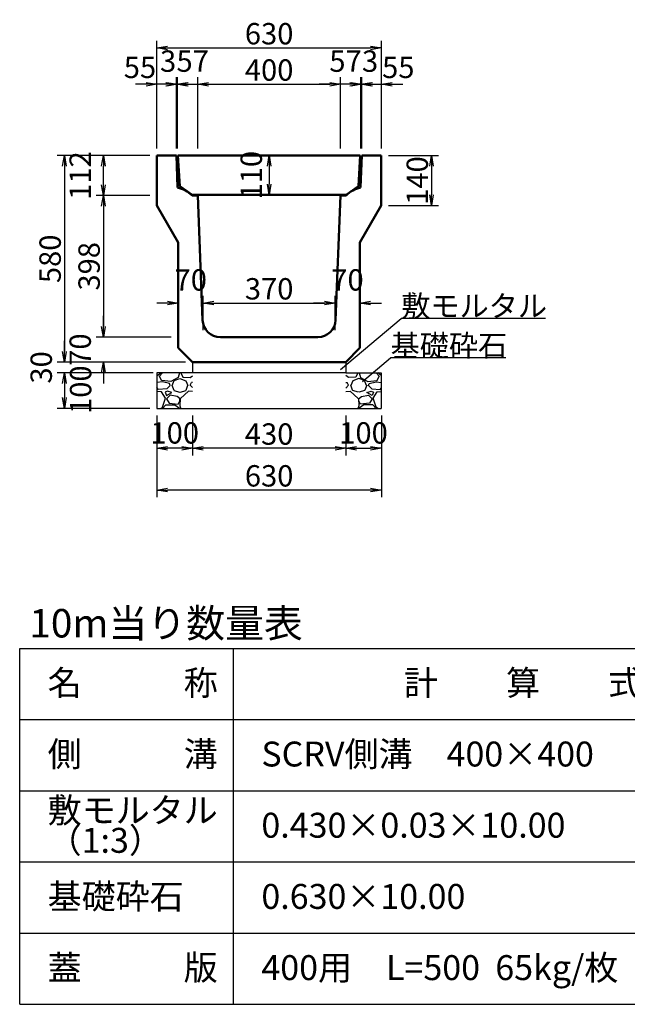
# Model space of a CAD drawing. Extents: x 131708 to 215808, y 14376 to 73776.
# Drawn here: x 165508 to 174036, y 30510 to 44340 of the extents above; entities that cross this region are included whole.
import ezdxf

# ---------------------------------------------------------------- set-up
doc = ezdxf.new("R2010")
doc.units = 0
doc.header["$LTSCALE"] = 100
doc.header["$MEASUREMENT"] = 0
doc.header["$PDMODE"] = 34
doc.header["$PDSIZE"] = 250
doc.layers.get('0').update_dxf_attribs({"linetype": 'CONTINUOUS'})
doc.layers.get('DEFPOINTS').update_dxf_attribs({"color": 8, "linetype": 'CONTINUOUS'})
for name, color, linetype in [('D-MTR-FRAM（材料表図枠）', 7, 'CONTINUOUS'), ('D-MTR-TXT(文字列）', 7, 'CONTINUOUS'), ('D-MTR（材料表タイトル）', 7, 'CONTINUOUS')]:
    doc.layers.add(name, color=color, linetype=linetype)
for name, color, linetype, lineweight in [('D-STR-DIM（寸法）', 7, 'CONTINUOUS', 25), ('D-STR-HTXT（旗揚げ）', 7, 'CONTINUOUS', 25), ('D-STR-STRn（構造物）', 7, 'CONTINUOUS', 25), ('D-STR-TXT（文字）', 7, 'CONTINUOUS', 25), ('D-STR（構造物外形線）', 1, 'CONTINUOUS', 50)]:
    doc.layers.add(name, color=color, linetype=linetype, lineweight=lineweight)
doc.styles.add('ＭＳ ゴシック', font='MS Gothic.ttf')
doc.styles.add('ＭＳゴシック', font='MS Gothic.ttf')
doc.dimstyles.new('1-20', dxfattribs={"dimscale": 100, "dimtxt": 3, "dimasz": 1.5, "dimexe": 1, "dimexo": 1, "dimgap": 0.5, "dimtad": 1, "dimdec": 0, "dimlfac": 0.2, "dimdsep": 46, "dimtxsty": 'ＭＳゴシック', "dimblk": 'OPEN', "dimcen": 0, "dimclrd": 256, "dimclre": 256, "dimclrt": 256, "dimadec": 0, "dimazin": 0, "dimtfac": 1, "dimtdec": 0, "dimtofl": 0, "dimtmove": 2, "dimatfit": 3, "dimldrblk": 'OPEN', "dimfxl": 0, "dimtolj": 1, "dimtzin": 0, "dimarcsym": 0})

# ---------------------------------------------------------------- blocks, each defined once
blk = doc.blocks.new('_OPEN')
at = {"color": 0, "linetype": 'ByBlock', "ltscale": 10}
for p, q in [((-1, 0.167), (0, 0)), ((0, 0), (-1, -0.167)), ((0, 0), (-1, 0))]:
    blk.add_line(p, q, dxfattribs=at)
blk = doc.blocks.new('*D121')
at = {"layer": 'D-STR-DIM（寸法）', "linetype": 'Continuous', "lineweight": -2, "ltscale": 100}
for p, q in [((167434, 38781), (167434, 38220)), ((167934, 38781), (167934, 38220)), ((167784, 38320), (167584, 38320))]:
    blk.add_line(p, q, dxfattribs=at)
at = {"layer": 'DEFPOINTS', "color": 0, "linetype": 'Continuous', "ltscale": 100}
for p in [(167434, 38881), (167934, 38881), (167434, 38320)]:
    blk.add_point(p, dxfattribs=at)
at = {"layer": 'D-STR-DIM（寸法）', "linetype": 'Continuous', "lineweight": -2, "ltscale": 100, "xscale": 150, "yscale": 150, "zscale": 150, "rotation": 180}
blk.add_blockref('_OPEN', (167434, 38320), dxfattribs=at)
at = {"layer": 'D-STR-DIM（寸法）', "linetype": 'Continuous', "lineweight": -2, "ltscale": 100, "xscale": 150, "yscale": 150, "zscale": 150}
blk.add_blockref('_OPEN', (167934, 38320), dxfattribs=at)
at = {"layer": 'D-STR-DIM（寸法）', "linetype": 'Continuous', "ltscale": 100, "insert": (167684, 38536), "char_height": 300, "attachment_point": 5, "style": 'ＭＳゴシック'}
blk.add_mtext('\\A1;100', dxfattribs=at)
blk = doc.blocks.new('*D122')
at = {"layer": 'D-STR-DIM（寸法）', "linetype": 'Continuous', "lineweight": -2, "ltscale": 100}
for p, q in [((167379, 39381), (166035, 39381)), ((166135, 39231), (166135, 39031)), ((167334, 38881), (166035, 38881))]:
    blk.add_line(p, q, dxfattribs=at)
at = {"layer": 'DEFPOINTS', "color": 0, "linetype": 'Continuous', "ltscale": 100}
for p in [(167479, 39381), (166135, 38881), (167434, 38881)]:
    blk.add_point(p, dxfattribs=at)
at = {"layer": 'D-STR-DIM（寸法）', "linetype": 'Continuous', "lineweight": -2, "ltscale": 100, "xscale": 150, "yscale": 150, "zscale": 150}
for p, rotation in [((166135, 39381), 90), ((166135, 38881), 270)]:
    blk.add_blockref('_OPEN', p, dxfattribs=dict(at, rotation=rotation))
at = {"layer": 'D-STR-DIM（寸法）', "linetype": 'Continuous', "ltscale": 100, "insert": (166363, 39143), "char_height": 300, "attachment_point": 5, "rotation": 90, "style": 'ＭＳゴシック'}
blk.add_mtext('\\A1;100', dxfattribs=at)
blk = doc.blocks.new('*D123')
at = {"layer": 'D-STR-DIM（寸法）', "linetype": 'Continuous', "lineweight": -2, "ltscale": 100}
for p, q in [((170084, 38781), (170084, 38220)), ((170584, 38781), (170584, 38220)), ((170234, 38320), (170434, 38320))]:
    blk.add_line(p, q, dxfattribs=at)
at = {"layer": 'DEFPOINTS', "color": 0, "linetype": 'Continuous', "ltscale": 100}
for p in [(170084, 38881), (170584, 38881), (170584, 38320)]:
    blk.add_point(p, dxfattribs=at)
at = {"layer": 'D-STR-DIM（寸法）', "linetype": 'Continuous', "lineweight": -2, "ltscale": 100, "xscale": 150, "yscale": 150, "zscale": 150, "rotation": 180}
blk.add_blockref('_OPEN', (170084, 38320), dxfattribs=at)
at = {"layer": 'D-STR-DIM（寸法）', "linetype": 'Continuous', "lineweight": -2, "ltscale": 100, "xscale": 150, "yscale": 150, "zscale": 150}
blk.add_blockref('_OPEN', (170584, 38320), dxfattribs=at)
at = {"layer": 'D-STR-DIM（寸法）', "linetype": 'Continuous', "ltscale": 100, "insert": (170334, 38536), "char_height": 300, "attachment_point": 5, "style": 'ＭＳゴシック'}
blk.add_mtext('\\A1;100', dxfattribs=at)
blk = doc.blocks.new('*D124')
at = {"layer": 'D-STR-DIM（寸法）', "linetype": 'Continuous', "lineweight": -2, "ltscale": 100}
for p, q in [((167434, 38781), (167434, 37633)), ((170584, 38781), (170584, 37633)), ((170434, 37733), (167584, 37733))]:
    blk.add_line(p, q, dxfattribs=at)
at = {"layer": 'DEFPOINTS', "color": 0, "linetype": 'Continuous', "ltscale": 100}
for p in [(167434, 38881), (170584, 38881), (167434, 37733)]:
    blk.add_point(p, dxfattribs=at)
at = {"layer": 'D-STR-DIM（寸法）', "linetype": 'Continuous', "lineweight": -2, "ltscale": 100, "xscale": 150, "yscale": 150, "zscale": 150, "rotation": 180}
blk.add_blockref('_OPEN', (167434, 37733), dxfattribs=at)
at = {"layer": 'D-STR-DIM（寸法）', "linetype": 'Continuous', "lineweight": -2, "ltscale": 100, "xscale": 150, "yscale": 150, "zscale": 150}
blk.add_blockref('_OPEN', (170584, 37733), dxfattribs=at)
at = {"layer": 'D-STR-DIM（寸法）', "linetype": 'Continuous', "ltscale": 100, "insert": (169009, 37933), "char_height": 300, "attachment_point": 5, "style": 'ＭＳゴシック'}
blk.add_mtext('\\A1;630', dxfattribs=at)
blk = doc.blocks.new('*D125')
at = {"layer": 'D-STR-DIM（寸法）', "linetype": 'Continuous', "lineweight": -2, "ltscale": 100}
for p, q in [((167934, 38781), (167934, 38220)), ((170084, 38781), (170084, 38220)), ((169934, 38320), (168084, 38320))]:
    blk.add_line(p, q, dxfattribs=at)
at = {"layer": 'DEFPOINTS', "color": 0, "linetype": 'Continuous', "ltscale": 100}
for p in [(167934, 38881), (170084, 38881), (167934, 38320)]:
    blk.add_point(p, dxfattribs=at)
at = {"layer": 'D-STR-DIM（寸法）', "linetype": 'Continuous', "lineweight": -2, "ltscale": 100, "xscale": 150, "yscale": 150, "zscale": 150, "rotation": 180}
blk.add_blockref('_OPEN', (167934, 38320), dxfattribs=at)
at = {"layer": 'D-STR-DIM（寸法）', "linetype": 'Continuous', "lineweight": -2, "ltscale": 100, "xscale": 150, "yscale": 150, "zscale": 150}
blk.add_blockref('_OPEN', (170084, 38320), dxfattribs=at)
at = {"layer": 'D-STR-DIM（寸法）', "linetype": 'Continuous', "ltscale": 100, "insert": (169009, 38520), "char_height": 300, "attachment_point": 5, "style": 'ＭＳゴシック'}
blk.add_mtext('\\A1;430', dxfattribs=at)
blk = doc.blocks.new('*D126')
at = {"layer": 'D-STR-DIM（寸法）', "linetype": 'Continuous', "lineweight": -2, "ltscale": 100}
for p, q in [((166135, 39681), (166135, 39831)), ((167834, 39531), (166035, 39531)), ((167334, 39381), (166035, 39381)), ((166135, 39231), (166135, 39081))]:
    blk.add_line(p, q, dxfattribs=at)
at = {"layer": 'DEFPOINTS', "color": 0, "linetype": 'Continuous', "ltscale": 100}
for p in [(167934, 39531), (166135, 39381), (167434, 39381)]:
    blk.add_point(p, dxfattribs=at)
at = {"layer": 'D-STR-DIM（寸法）', "linetype": 'Continuous', "lineweight": -2, "ltscale": 100, "xscale": 150, "yscale": 150, "zscale": 150}
for p, rotation in [((166135, 39531), 270), ((166135, 39381), 90)]:
    blk.add_blockref('_OPEN', p, dxfattribs=dict(at, rotation=rotation))
at = {"layer": 'D-STR-DIM（寸法）', "linetype": 'Continuous', "ltscale": 100, "insert": (165810, 39456), "char_height": 300, "attachment_point": 5, "rotation": 90, "style": 'ＭＳゴシック'}
blk.add_mtext('\\A1;30', dxfattribs=at)
blk = doc.blocks.new('*D127')
at = {"layer": 'D-STR-DIM（寸法）', "linetype": 'Continuous', "lineweight": -2, "ltscale": 100}
for p, q in [((166135, 39681), (166135, 39831)), ((167834, 39531), (166035, 39531)), ((167334, 39381), (166035, 39381)), ((166135, 39231), (166135, 39081))]:
    blk.add_line(p, q, dxfattribs=at)
at = {"layer": 'DEFPOINTS', "color": 0, "linetype": 'Continuous', "ltscale": 100}
for p in [(167934, 39531), (166135, 39381), (167434, 39381)]:
    blk.add_point(p, dxfattribs=at)
at = {"layer": 'D-STR-DIM（寸法）', "linetype": 'Continuous', "lineweight": -2, "ltscale": 100, "xscale": 150, "yscale": 150, "zscale": 150}
for p, rotation in [((166135, 39531), 270), ((166135, 39381), 90)]:
    blk.add_blockref('_OPEN', p, dxfattribs=dict(at, rotation=rotation))
at = {"layer": 'D-STR-DIM（寸法）', "linetype": 'Continuous', "ltscale": 100, "insert": (165810, 39456), "char_height": 300, "attachment_point": 5, "rotation": 90, "style": 'ＭＳゴシック'}
blk.add_mtext('\\A1;30', dxfattribs=at)
blk = doc.blocks.new('*D128')
at = {"layer": 'D-STR-DIM（寸法）', "linetype": 'Continuous', "lineweight": -2, "ltscale": 100}
for p, q in [((166135, 39681), (166135, 39831)), ((167834, 39531), (166035, 39531)), ((167334, 39381), (166035, 39381)), ((166135, 39231), (166135, 39081))]:
    blk.add_line(p, q, dxfattribs=at)
at = {"layer": 'DEFPOINTS', "color": 0, "linetype": 'Continuous', "ltscale": 100}
for p in [(167934, 39531), (166135, 39381), (167434, 39381)]:
    blk.add_point(p, dxfattribs=at)
at = {"layer": 'D-STR-DIM（寸法）', "linetype": 'Continuous', "lineweight": -2, "ltscale": 100, "xscale": 150, "yscale": 150, "zscale": 150}
for p, rotation in [((166135, 39531), 270), ((166135, 39381), 90)]:
    blk.add_blockref('_OPEN', p, dxfattribs=dict(at, rotation=rotation))
at = {"layer": 'D-STR-DIM（寸法）', "linetype": 'Continuous', "ltscale": 100, "insert": (165810, 39456), "char_height": 300, "attachment_point": 5, "rotation": 90, "style": 'ＭＳゴシック'}
blk.add_mtext('\\A1;30', dxfattribs=at)
blk = doc.blocks.new('*D129')
at = {"layer": 'D-STR-DIM（寸法）', "linetype": 'Continuous', "lineweight": -2, "ltscale": 100}
for p, q in [((166135, 39681), (166135, 39831)), ((167834, 39531), (166035, 39531)), ((167334, 39381), (166035, 39381)), ((166135, 39231), (166135, 39081))]:
    blk.add_line(p, q, dxfattribs=at)
at = {"layer": 'DEFPOINTS', "color": 0, "linetype": 'Continuous', "ltscale": 100}
for p in [(167934, 39531), (166135, 39381), (167434, 39381)]:
    blk.add_point(p, dxfattribs=at)
at = {"layer": 'D-STR-DIM（寸法）', "linetype": 'Continuous', "lineweight": -2, "ltscale": 100, "xscale": 150, "yscale": 150, "zscale": 150}
for p, rotation in [((166135, 39531), 270), ((166135, 39381), 90)]:
    blk.add_blockref('_OPEN', p, dxfattribs=dict(at, rotation=rotation))
at = {"layer": 'D-STR-DIM（寸法）', "linetype": 'Continuous', "ltscale": 100, "insert": (165810, 39456), "char_height": 300, "attachment_point": 5, "rotation": 90, "style": 'ＭＳゴシック'}
blk.add_mtext('\\A1;30', dxfattribs=at)
blk = doc.blocks.new('*D130')
at = {"layer": 'D-STR-DIM（寸法）', "linetype": 'Continuous', "lineweight": -2, "ltscale": 100}
for p, q in [((167334, 42431), (166035, 42431)), ((166135, 42281), (166135, 39681)), ((167834, 39531), (166035, 39531))]:
    blk.add_line(p, q, dxfattribs=at)
at = {"layer": 'DEFPOINTS', "color": 0, "linetype": 'Continuous', "ltscale": 100}
for p in [(167434, 42431), (166135, 39531), (167934, 39531)]:
    blk.add_point(p, dxfattribs=at)
at = {"layer": 'D-STR-DIM（寸法）', "linetype": 'Continuous', "lineweight": -2, "ltscale": 100, "xscale": 150, "yscale": 150, "zscale": 150}
for p, rotation in [((166135, 42431), 90), ((166135, 39531), 270)]:
    blk.add_blockref('_OPEN', p, dxfattribs=dict(at, rotation=rotation))
at = {"layer": 'D-STR-DIM（寸法）', "linetype": 'Continuous', "ltscale": 100, "insert": (165935, 40981), "char_height": 300, "attachment_point": 5, "rotation": 90, "style": 'ＭＳゴシック'}
blk.add_mtext('\\A1;580', dxfattribs=at)
blk = doc.blocks.new('*D131')
at = {"layer": 'D-STR-DIM（寸法）', "linetype": 'Continuous', "lineweight": -2, "ltscale": 100}
for p, q in [((166682, 40031), (166682, 40181)), ((167634, 39881), (166582, 39881)), ((167834, 39531), (166582, 39531)), ((166682, 39381), (166682, 39231))]:
    blk.add_line(p, q, dxfattribs=at)
at = {"layer": 'DEFPOINTS', "color": 0, "linetype": 'Continuous', "ltscale": 100}
for p in [(167734, 39881), (166682, 39531), (167934, 39531)]:
    blk.add_point(p, dxfattribs=at)
at = {"layer": 'D-STR-DIM（寸法）', "linetype": 'Continuous', "lineweight": -2, "ltscale": 100, "xscale": 150, "yscale": 150, "zscale": 150}
for p, rotation in [((166682, 39881), 270), ((166682, 39531), 90)]:
    blk.add_blockref('_OPEN', p, dxfattribs=dict(at, rotation=rotation))
at = {"layer": 'D-STR-DIM（寸法）', "linetype": 'Continuous', "ltscale": 100, "insert": (166357, 39706), "char_height": 300, "attachment_point": 5, "rotation": 90, "style": 'ＭＳゴシック'}
blk.add_mtext('\\A1;70', dxfattribs=at)
blk = doc.blocks.new('*D132')
at = {"layer": 'D-STR-DIM（寸法）', "linetype": 'Continuous', "lineweight": -2, "ltscale": 100}
for p, q in [((167334, 41871), (166582, 41871)), ((166682, 41721), (166682, 40031)), ((167634, 39881), (166582, 39881))]:
    blk.add_line(p, q, dxfattribs=at)
at = {"layer": 'DEFPOINTS', "color": 0, "linetype": 'Continuous', "ltscale": 100}
for p in [(167434, 41871), (166682, 39881), (167734, 39881)]:
    blk.add_point(p, dxfattribs=at)
at = {"layer": 'D-STR-DIM（寸法）', "linetype": 'Continuous', "lineweight": -2, "ltscale": 100, "xscale": 150, "yscale": 150, "zscale": 150}
for p, rotation in [((166682, 41871), 90), ((166682, 39881), 270)]:
    blk.add_blockref('_OPEN', p, dxfattribs=dict(at, rotation=rotation))
at = {"layer": 'D-STR-DIM（寸法）', "linetype": 'Continuous', "ltscale": 100, "insert": (166482, 40876), "char_height": 300, "attachment_point": 5, "rotation": 90, "style": 'ＭＳゴシック'}
blk.add_mtext('\\A1;398', dxfattribs=at)
blk = doc.blocks.new('*D133')
at = {"layer": 'D-STR-DIM（寸法）', "linetype": 'Continuous', "lineweight": -2, "ltscale": 100}
for p, q in [((167334, 42431), (166582, 42431)), ((166682, 42021), (166682, 42281)), ((167334, 41871), (166582, 41871))]:
    blk.add_line(p, q, dxfattribs=at)
at = {"layer": 'DEFPOINTS', "color": 0, "linetype": 'Continuous', "ltscale": 100}
for p in [(166682, 42431), (167434, 42431), (167434, 41871)]:
    blk.add_point(p, dxfattribs=at)
at = {"layer": 'D-STR-DIM（寸法）', "linetype": 'Continuous', "lineweight": -2, "ltscale": 100, "xscale": 150, "yscale": 150, "zscale": 150}
for p, rotation in [((166682, 42431), 90), ((166682, 41871), 270)]:
    blk.add_blockref('_OPEN', p, dxfattribs=dict(at, rotation=rotation))
at = {"layer": 'D-STR-DIM（寸法）', "linetype": 'Continuous', "ltscale": 100, "insert": (166357, 42151), "char_height": 300, "attachment_point": 5, "rotation": 90, "style": 'ＭＳゴシック'}
blk.add_mtext('\\A1;112', dxfattribs=at)
blk = doc.blocks.new('*D134')
at = {"layer": 'D-STR-DIM（寸法）', "linetype": 'Continuous', "lineweight": -2, "ltscale": 100}
blk.add_line((169009, 42281), (169009, 42031), dxfattribs=at)
at = {"layer": 'DEFPOINTS', "color": 0, "linetype": 'Continuous', "ltscale": 100}
for p in [(169009, 42431), (169009, 41881), (169009, 41881)]:
    blk.add_point(p, dxfattribs=at)
at = {"layer": 'D-STR-DIM（寸法）', "linetype": 'Continuous', "lineweight": -2, "ltscale": 100, "xscale": 150, "yscale": 150, "zscale": 150}
for p, rotation in [((169009, 42431), 90), ((169009, 41881), 270)]:
    blk.add_blockref('_OPEN', p, dxfattribs=dict(at, rotation=rotation))
at = {"layer": 'D-STR-DIM（寸法）', "linetype": 'Continuous', "ltscale": 100, "insert": (168758, 42156), "char_height": 300, "attachment_point": 5, "rotation": 90, "style": 'ＭＳゴシック'}
blk.add_mtext('\\A1;110', dxfattribs=at)
blk = doc.blocks.new('*D135')
at = {"layer": 'D-STR-DIM（寸法）', "linetype": 'Continuous', "lineweight": -2, "ltscale": 100}
for p, q in [((170684, 42431), (171388, 42431)), ((171288, 42281), (171288, 41881)), ((170684, 41731), (171388, 41731))]:
    blk.add_line(p, q, dxfattribs=at)
at = {"layer": 'DEFPOINTS', "color": 0, "linetype": 'Continuous', "ltscale": 100}
for p in [(170584, 42431), (170584, 41731), (171288, 41731)]:
    blk.add_point(p, dxfattribs=at)
at = {"layer": 'D-STR-DIM（寸法）', "linetype": 'Continuous', "lineweight": -2, "ltscale": 100, "xscale": 150, "yscale": 150, "zscale": 150}
for p, rotation in [((171288, 42431), 90), ((171288, 41731), 270)]:
    blk.add_blockref('_OPEN', p, dxfattribs=dict(at, rotation=rotation))
at = {"layer": 'D-STR-DIM（寸法）', "linetype": 'Continuous', "ltscale": 100, "insert": (171088, 42081), "char_height": 300, "attachment_point": 5, "rotation": 90, "style": 'ＭＳゴシック'}
blk.add_mtext('\\A1;140', dxfattribs=at)
blk = doc.blocks.new('*D136')
at = {"layer": 'D-STR-DIM（寸法）', "linetype": 'Continuous', "lineweight": -2, "ltscale": 100}
for p, q in [((168084, 39981), (168084, 40460)), ((169934, 39981), (169934, 40460)), ((168234, 40360), (169784, 40360))]:
    blk.add_line(p, q, dxfattribs=at)
at = {"layer": 'DEFPOINTS', "color": 0, "linetype": 'Continuous', "ltscale": 100}
for p in [(169934, 40360), (168084, 39881), (169934, 39881)]:
    blk.add_point(p, dxfattribs=at)
at = {"layer": 'D-STR-DIM（寸法）', "linetype": 'Continuous', "lineweight": -2, "ltscale": 100, "xscale": 150, "yscale": 150, "zscale": 150, "rotation": 180}
blk.add_blockref('_OPEN', (168084, 40360), dxfattribs=at)
at = {"layer": 'D-STR-DIM（寸法）', "linetype": 'Continuous', "lineweight": -2, "ltscale": 100, "xscale": 150, "yscale": 150, "zscale": 150}
blk.add_blockref('_OPEN', (169934, 40360), dxfattribs=at)
at = {"layer": 'D-STR-DIM（寸法）', "linetype": 'Continuous', "ltscale": 100, "insert": (169009, 40560), "char_height": 300, "attachment_point": 5, "style": 'ＭＳゴシック'}
blk.add_mtext('\\A1;370', dxfattribs=at)
blk = doc.blocks.new('*D137')
at = {"layer": 'D-STR-DIM（寸法）', "linetype": 'Continuous', "lineweight": -2, "ltscale": 100}
for p, q in [((167734, 39981), (167734, 40460)), ((168084, 39981), (168084, 40460)), ((167584, 40360), (167434, 40360)), ((168234, 40360), (168384, 40360))]:
    blk.add_line(p, q, dxfattribs=at)
at = {"layer": 'DEFPOINTS', "color": 0, "linetype": 'Continuous', "ltscale": 100}
for p in [(167734, 40360), (167734, 39881), (168084, 39881)]:
    blk.add_point(p, dxfattribs=at)
at = {"layer": 'D-STR-DIM（寸法）', "linetype": 'Continuous', "lineweight": -2, "ltscale": 100, "xscale": 150, "yscale": 150, "zscale": 150}
blk.add_blockref('_OPEN', (167734, 40360), dxfattribs=at)
at = {"layer": 'D-STR-DIM（寸法）', "linetype": 'Continuous', "lineweight": -2, "ltscale": 100, "xscale": 150, "yscale": 150, "zscale": 150, "rotation": 180}
blk.add_blockref('_OPEN', (168084, 40360), dxfattribs=at)
at = {"layer": 'D-STR-DIM（寸法）', "linetype": 'Continuous', "ltscale": 100, "insert": (167909, 40685), "char_height": 300, "attachment_point": 5, "style": 'ＭＳゴシック'}
blk.add_mtext('\\A1;70', dxfattribs=at)
blk = doc.blocks.new('*D138')
at = {"layer": 'D-STR-DIM（寸法）', "linetype": 'Continuous', "lineweight": -2, "ltscale": 100}
for p, q in [((169934, 39981), (169934, 40460)), ((170284, 39994), (170284, 40460)), ((169784, 40360), (169634, 40360)), ((170434, 40360), (170584, 40360))]:
    blk.add_line(p, q, dxfattribs=at)
at = {"layer": 'DEFPOINTS', "color": 0, "linetype": 'Continuous', "ltscale": 100}
for p in [(169934, 40360), (169934, 39881), (170284, 39894)]:
    blk.add_point(p, dxfattribs=at)
at = {"layer": 'D-STR-DIM（寸法）', "linetype": 'Continuous', "lineweight": -2, "ltscale": 100, "xscale": 150, "yscale": 150, "zscale": 150}
blk.add_blockref('_OPEN', (169934, 40360), dxfattribs=at)
at = {"layer": 'D-STR-DIM（寸法）', "linetype": 'Continuous', "lineweight": -2, "ltscale": 100, "xscale": 150, "yscale": 150, "zscale": 150, "rotation": 180}
blk.add_blockref('_OPEN', (170284, 40360), dxfattribs=at)
at = {"layer": 'D-STR-DIM（寸法）', "linetype": 'Continuous', "ltscale": 100, "insert": (170109, 40685), "char_height": 300, "attachment_point": 5, "style": 'ＭＳゴシック'}
blk.add_mtext('\\A1;70', dxfattribs=at)
blk = doc.blocks.new('*D139')
at = {"layer": 'D-STR-DIM（寸法）', "linetype": 'Continuous', "lineweight": -2, "ltscale": 100}
for p, q in [((167434, 42531), (167434, 44043)), ((170584, 42531), (170584, 44043)), ((167584, 43943), (170434, 43943))]:
    blk.add_line(p, q, dxfattribs=at)
at = {"layer": 'DEFPOINTS', "color": 0, "linetype": 'Continuous', "ltscale": 100}
for p in [(170584, 43943), (167434, 42431), (170584, 42431)]:
    blk.add_point(p, dxfattribs=at)
at = {"layer": 'D-STR-DIM（寸法）', "linetype": 'Continuous', "lineweight": -2, "ltscale": 100, "xscale": 150, "yscale": 150, "zscale": 150, "rotation": 180}
blk.add_blockref('_OPEN', (167434, 43943), dxfattribs=at)
at = {"layer": 'D-STR-DIM（寸法）', "linetype": 'Continuous', "lineweight": -2, "ltscale": 100, "xscale": 150, "yscale": 150, "zscale": 150}
blk.add_blockref('_OPEN', (170584, 43943), dxfattribs=at)
at = {"layer": 'D-STR-DIM（寸法）', "linetype": 'Continuous', "ltscale": 100, "insert": (169009, 44143), "char_height": 300, "attachment_point": 5, "style": 'ＭＳゴシック'}
blk.add_mtext('\\A1;630', dxfattribs=at)
blk = doc.blocks.new('*D145')
at = {"layer": 'D-STR-DIM（寸法）', "linetype": 'Continuous', "lineweight": -2, "ltscale": 100}
for p, q in [((168009, 42531), (168009, 43533)), ((168159, 43433), (169859, 43433)), ((170009, 42531), (170009, 43533))]:
    blk.add_line(p, q, dxfattribs=at)
at = {"layer": 'DEFPOINTS', "color": 0, "linetype": 'Continuous', "ltscale": 100}
for p in [(170009, 43433), (168009, 42431), (170009, 42431)]:
    blk.add_point(p, dxfattribs=at)
at = {"layer": 'D-STR-DIM（寸法）', "linetype": 'Continuous', "lineweight": -2, "ltscale": 100, "xscale": 150, "yscale": 150, "zscale": 150, "rotation": 180}
blk.add_blockref('_OPEN', (168009, 43433), dxfattribs=at)
at = {"layer": 'D-STR-DIM（寸法）', "linetype": 'Continuous', "lineweight": -2, "ltscale": 100, "xscale": 150, "yscale": 150, "zscale": 150}
blk.add_blockref('_OPEN', (170009, 43433), dxfattribs=at)
at = {"layer": 'D-STR-DIM（寸法）', "linetype": 'Continuous', "ltscale": 100, "insert": (169009, 43633), "char_height": 300, "attachment_point": 5, "style": 'ＭＳゴシック'}
blk.add_mtext('\\A1;400', dxfattribs=at)
blk = doc.blocks.new('*D146')
at = {"layer": 'D-STR-DIM（寸法）', "linetype": 'Continuous', "lineweight": -2, "ltscale": 100}
for p, q in [((167284, 43433), (167134, 43433)), ((167434, 42531), (167434, 43533)), ((167709, 42531), (167709, 43533)), ((167859, 43433), (168009, 43433))]:
    blk.add_line(p, q, dxfattribs=at)
at = {"layer": 'DEFPOINTS', "color": 0, "linetype": 'Continuous', "ltscale": 100}
for p in [(167709, 43433), (167434, 42431), (167709, 42431)]:
    blk.add_point(p, dxfattribs=at)
at = {"layer": 'D-STR-DIM（寸法）', "linetype": 'Continuous', "lineweight": -2, "ltscale": 100, "xscale": 150, "yscale": 150, "zscale": 150}
blk.add_blockref('_OPEN', (167434, 43433), dxfattribs=at)
at = {"layer": 'D-STR-DIM（寸法）', "linetype": 'Continuous', "lineweight": -2, "ltscale": 100, "xscale": 150, "yscale": 150, "zscale": 150, "rotation": 180}
blk.add_blockref('_OPEN', (167709, 43433), dxfattribs=at)
at = {"layer": 'D-STR-DIM（寸法）', "linetype": 'Continuous', "ltscale": 100, "insert": (167196, 43670), "char_height": 300, "attachment_point": 5, "style": 'ＭＳゴシック'}
blk.add_mtext('\\A1;55', dxfattribs=at)
blk = doc.blocks.new('*D147')
at = {"layer": 'D-STR-DIM（寸法）', "linetype": 'Continuous', "lineweight": -2, "ltscale": 100}
for p, q in [((167574, 43433), (167424, 43433)), ((167724, 42531), (167724, 43533)), ((168009, 42531), (168009, 43533)), ((168159, 43433), (168309, 43433))]:
    blk.add_line(p, q, dxfattribs=at)
at = {"layer": 'DEFPOINTS', "color": 0, "linetype": 'Continuous', "ltscale": 100}
for p in [(167724, 43433), (167724, 42431), (168009, 42431)]:
    blk.add_point(p, dxfattribs=at)
at = {"layer": 'D-STR-DIM（寸法）', "linetype": 'Continuous', "lineweight": -2, "ltscale": 100, "xscale": 150, "yscale": 150, "zscale": 150}
blk.add_blockref('_OPEN', (167724, 43433), dxfattribs=at)
at = {"layer": 'D-STR-DIM（寸法）', "linetype": 'Continuous', "lineweight": -2, "ltscale": 100, "xscale": 150, "yscale": 150, "zscale": 150, "rotation": 180}
blk.add_blockref('_OPEN', (168009, 43433), dxfattribs=at)
at = {"layer": 'D-STR-DIM（寸法）', "linetype": 'Continuous', "ltscale": 100, "insert": (167936, 43758), "char_height": 300, "attachment_point": 5, "style": 'ＭＳゴシック'}
blk.add_mtext('\\A1;57', dxfattribs=at)
blk = doc.blocks.new('*D148')
at = {"layer": 'D-STR-DIM（寸法）', "linetype": 'Continuous', "lineweight": -2, "ltscale": 100}
for p, q in [((167559, 43433), (167409, 43433)), ((167709, 42531), (167709, 43533)), ((167724, 42531), (167724, 43533)), ((167874, 43433), (168024, 43433))]:
    blk.add_line(p, q, dxfattribs=at)
at = {"layer": 'DEFPOINTS', "color": 0, "linetype": 'Continuous', "ltscale": 100}
for p in [(167724, 43433), (167709, 42431), (167724, 42431)]:
    blk.add_point(p, dxfattribs=at)
at = {"layer": 'D-STR-DIM（寸法）', "linetype": 'Continuous', "lineweight": -2, "ltscale": 100, "xscale": 150, "yscale": 150, "zscale": 150}
blk.add_blockref('_OPEN', (167709, 43433), dxfattribs=at)
at = {"layer": 'D-STR-DIM（寸法）', "linetype": 'Continuous', "lineweight": -2, "ltscale": 100, "xscale": 150, "yscale": 150, "zscale": 150, "rotation": 180}
blk.add_blockref('_OPEN', (167724, 43433), dxfattribs=at)
at = {"layer": 'D-STR-DIM（寸法）', "linetype": 'Continuous', "ltscale": 100, "insert": (167591, 43758), "char_height": 300, "attachment_point": 5, "style": 'ＭＳゴシック'}
blk.add_mtext('\\A1;3', dxfattribs=at)
blk = doc.blocks.new('*D149')
at = {"layer": 'D-STR-DIM（寸法）', "linetype": 'Continuous', "lineweight": -2, "ltscale": 100}
for p, q in [((170159, 43433), (170009, 43433)), ((170309, 42531), (170309, 43533)), ((170584, 42531), (170584, 43533)), ((170734, 43433), (170884, 43433))]:
    blk.add_line(p, q, dxfattribs=at)
at = {"layer": 'DEFPOINTS', "color": 0, "linetype": 'Continuous', "ltscale": 100}
for p in [(170309, 43433), (170309, 42431), (170584, 42431)]:
    blk.add_point(p, dxfattribs=at)
at = {"layer": 'D-STR-DIM（寸法）', "linetype": 'Continuous', "lineweight": -2, "ltscale": 100, "xscale": 150, "yscale": 150, "zscale": 150}
blk.add_blockref('_OPEN', (170309, 43433), dxfattribs=at)
at = {"layer": 'D-STR-DIM（寸法）', "linetype": 'Continuous', "lineweight": -2, "ltscale": 100, "xscale": 150, "yscale": 150, "zscale": 150, "rotation": 180}
blk.add_blockref('_OPEN', (170584, 43433), dxfattribs=at)
at = {"layer": 'D-STR-DIM（寸法）', "linetype": 'Continuous', "ltscale": 100, "insert": (170822, 43670), "char_height": 300, "attachment_point": 5, "style": 'ＭＳゴシック'}
blk.add_mtext('\\A1;55', dxfattribs=at)
blk = doc.blocks.new('*D150')
at = {"layer": 'D-STR-DIM（寸法）', "linetype": 'Continuous', "lineweight": -2, "ltscale": 100}
for p, q in [((169859, 43433), (169709, 43433)), ((170009, 42531), (170009, 43533)), ((170294, 42531), (170294, 43533)), ((170444, 43433), (170594, 43433))]:
    blk.add_line(p, q, dxfattribs=at)
at = {"layer": 'DEFPOINTS', "color": 0, "linetype": 'Continuous', "ltscale": 100}
for p in [(170294, 43433), (170009, 42431), (170294, 42431)]:
    blk.add_point(p, dxfattribs=at)
at = {"layer": 'D-STR-DIM（寸法）', "linetype": 'Continuous', "lineweight": -2, "ltscale": 100, "xscale": 150, "yscale": 150, "zscale": 150}
blk.add_blockref('_OPEN', (170009, 43433), dxfattribs=at)
at = {"layer": 'D-STR-DIM（寸法）', "linetype": 'Continuous', "lineweight": -2, "ltscale": 100, "xscale": 150, "yscale": 150, "zscale": 150, "rotation": 180}
blk.add_blockref('_OPEN', (170294, 43433), dxfattribs=at)
at = {"layer": 'D-STR-DIM（寸法）', "linetype": 'Continuous', "ltscale": 100, "insert": (170081, 43758), "char_height": 300, "attachment_point": 5, "style": 'ＭＳゴシック'}
blk.add_mtext('\\A1;57', dxfattribs=at)
blk = doc.blocks.new('*D151')
at = {"layer": 'D-STR-DIM（寸法）', "linetype": 'Continuous', "lineweight": -2, "ltscale": 100}
for p, q in [((170144, 43433), (169994, 43433)), ((170294, 42531), (170294, 43533)), ((170309, 42531), (170309, 43533)), ((170459, 43433), (170609, 43433))]:
    blk.add_line(p, q, dxfattribs=at)
at = {"layer": 'DEFPOINTS', "color": 0, "linetype": 'Continuous', "ltscale": 100}
for p in [(170294, 43433), (170294, 42431), (170309, 42431)]:
    blk.add_point(p, dxfattribs=at)
at = {"layer": 'D-STR-DIM（寸法）', "linetype": 'Continuous', "lineweight": -2, "ltscale": 100, "xscale": 150, "yscale": 150, "zscale": 150}
blk.add_blockref('_OPEN', (170294, 43433), dxfattribs=at)
at = {"layer": 'D-STR-DIM（寸法）', "linetype": 'Continuous', "lineweight": -2, "ltscale": 100, "xscale": 150, "yscale": 150, "zscale": 150, "rotation": 180}
blk.add_blockref('_OPEN', (170309, 43433), dxfattribs=at)
at = {"layer": 'D-STR-DIM（寸法）', "linetype": 'Continuous', "ltscale": 100, "insert": (170426, 43758), "char_height": 300, "attachment_point": 5, "style": 'ＭＳゴシック'}
blk.add_mtext('\\A1;3', dxfattribs=at)

msp = doc.modelspace()

# ---------------------------------------------------------------- hatches: boundary and pattern name
at = {"layer": 'D-STR-STRn（構造物）', "linetype": 'Continuous', "ltscale": 100}
h = msp.add_hatch(dxfattribs=at)
h.set_pattern_fill('GRAVEL', scale=500, style=0)
h.set_pattern_definition([(228.0128, (89614.456, -52799.137), (-3999.999116, -4500.000671), [67.268, -6659.544]), (184.9697, (89569.456, -52849.137), (6000.0005258, 499.9956535), [115.434, -11427.9625]), (132.5104, (89454.456, -52859.137), (4999.995359, -5500.004337), [81.394, -8058.016]), (267.2737, (89259.456, -52984.137), (499.998009, 10000.0001475), [105.119, -10406.779]), (292.8337, (89254.456, -53089.137), (-2500.0049527, 5999.998206), [103.0775, -10204.6865]), (357.2737, (89294.456, -53184.137), (-10000.0001475, 499.998009), [105.119, -10406.779]), (37.6942, (89399.456, -53189.137), (-6500.0036728, -4999.9952026), [139.0145, -13762.4245]), (72.2553, (89509.456, -53104.137), (3500.0053814, 10999.9981156), [131.244, -12993.1605]), (121.4296, (89549.456, -52979.137), (-4000.004117, 6499.9975182), [105.475, -10442.0365]), (175.2364, (89494.456, -52889.137), (5500.000473, -499.995766), [120.416, -5900.3815]), (222.3974, (89374.456, -52879.137), (-6000.0036755, -5499.996041), [155.724, -15416.6875]), (138.8141, (89754.456, -52989.137), (-3500.001473, 2999.998657), [53.1505, -5261.922]), (171.4692, (89714.456, -52954.137), (6499.9991424, -1000.003955), [101.1185, -10010.7555]), (225, (89614.46, -52939.14), (-6e-14, -500.0002), [70.7105, -636.396]), (203.1986, (89579.456, -52879.137), (2499.999865, 1000.000663), [38.079, -3769.8075]), (291.8014, (89544.46, -52894.14), (-499.999955, 1500.00014), [53.8515, -2638.731]), (30.9638, (89564.46, -52944.14), (1499.99901, 1000.00124), [87.4645, -2828.0115]), (161.5651, (89639.46, -52899.14), (1000.00022, -499.9992), [63.2455, -1517.8935]), (16.3895, (89254.456, -52894.137), (5000.001099, 1499.996355), [88.6, -8771.4225]), (70.3462, (89339.456, -52869.137), (-1999.997624, -5500.001068), [74.3305, -7358.704]), (293.1986, (89639.456, -52799.137), (-1000.000663, 2499.999865), [76.1575, -3731.729]), (343.6105, (89669.456, -52869.137), (-5000.001099, 1499.996355), [88.6, -8771.4225]), (339.444, (89254.456, -53204.137), (-2500.000922, 999.997998), [85.44, -4186.562]), (294.7751, (89334.456, -53234.137), (-2499.996095, 5500.001711), [71.589, -7087.3215]), (66.8014, (89644.456, -53299.137), (1000.000663, 2499.999865), [76.1575, -3731.729]), (17.354, (89674.456, -53229.137), (-6500.0010095, -1999.997251), [83.8155, -8297.712]), (69.444, (89399.456, -53299.137), (-999.997998, -2500.000922), [42.72, -4229.282]), (101.3099, (89614.46, -53299.14), (-499.99882, 2000.00038), [25.495, -2524.0145]), (165.9638, (89609.46, -53274.14), (1500.00027, -499.99903), [103.0775, -1958.475]), (186.009, (89509.456, -53249.137), (4999.9998755, 499.999659), [95.525, -9456.9615]), (303.6901, (89564.46, -52989.14), (-500.00067, 999.99978), [72.111, -1730.6645]), (353.1572, (89604.456, -53049.137), (8499.9996827, -1000.003999), [125.897, -12463.7815]), (60.9454, (89729.456, -53064.137), (-2000.000014, -3500.000192), [51.478, -5096.337]), (90, (89754.46, -53019.14), (-500, 500), [30, -470]), (120.2564, (89499.456, -53234.137), (1999.997443, -3500.001228), [69.462, -6876.76]), (48.0128, (89464.456, -53174.137), (3999.999116, 4500.000671), [134.536, -6592.276]), (0, (89554.46, -53074.14), (500, 500), [130, -370]), (325.3048, (89684.456, -53074.137), (-4999.9971295, 3500.004305), [79.057, -7826.637]), (254.0546, (89749.456, -53119.14), (-499.999945, -2000.000063), [72.801, -3567.254]), (207.646, (89729.456, -53189.137), (-9499.9979036, -5000.0038566), [118.5325, -11734.737]), (175.4261, (89624.456, -53244.137), (-6500.000279, 499.9974006), [125.3995, -12414.537])])
h.paths.add_polyline_path([(167933.6, 39381.1), (167433.6, 39381.1), (167433.6, 38881.1), (167933.6, 38881.1)])
h = msp.add_hatch(dxfattribs=at)
h.set_pattern_fill('GRAVEL', scale=500, style=0)
h.set_pattern_definition([(311.9872, (248402.7, -52799.137), (3999.999116, -4500.000671), [67.268, -6659.544]), (355.0303, (248447.7, -52849.137), (-6000.0005258, 499.9956535), [115.434, -11427.9625]), (47.4896, (248562.7, -52859.137), (-4999.995359, -5500.004337), [81.394, -8058.016]), (272.7263, (248757.7, -52984.137), (-499.998009, 10000.0001475), [105.119, -10406.779]), (247.1663, (248762.7, -53089.137), (2500.0049527, 5999.998206), [103.0775, -10204.6865]), (182.7263, (248722.7, -53184.137), (10000.0001475, 499.998009), [105.119, -10406.779]), (142.3058, (248617.7, -53189.137), (6500.0036728, -4999.9952026), [139.0145, -13762.4245]), (107.7447, (248507.7, -53104.137), (-3500.0053814, 10999.9981156), [131.244, -12993.1605]), (58.5704, (248467.7, -52979.137), (4000.004117, 6499.9975182), [105.475, -10442.0365]), (4.7636, (248522.7, -52889.137), (-5500.000473, -499.995766), [120.416, -5900.3815]), (317.6026, (248642.7, -52879.137), (6000.0036755, -5499.996041), [155.724, -15416.6875]), (41.1859, (248262.7, -52989.137), (3500.001473, 2999.998657), [53.1505, -5261.922]), (8.5308, (248302.7, -52954.137), (-6499.9991424, -1000.003955), [101.1185, -10010.7555]), (315, (248402.7, -52939.14), (6e-14, -500.0002), [70.7105, -636.396]), (336.8014, (248437.7, -52879.137), (-2499.999865, 1000.000663), [38.079, -3769.8075]), (248.1986, (248472.7, -52894.14), (499.999955, 1500.00014), [53.8515, -2638.731]), (149.0362, (248452.7, -52944.14), (-1499.99901, 1000.00124), [87.4645, -2828.0115]), (18.4349, (248377.7, -52899.14), (-1000.00022, -499.9992), [63.2455, -1517.8935]), (163.6105, (248762.7, -52894.137), (-5000.001099, 1499.996355), [88.6, -8771.4225]), (109.6538, (248677.7, -52869.137), (1999.997624, -5500.001068), [74.3305, -7358.704]), (246.8014, (248377.7, -52799.137), (1000.000663, 2499.999865), [76.1575, -3731.729]), (196.3895, (248347.7, -52869.137), (5000.001099, 1499.996355), [88.6, -8771.4225]), (200.556, (248762.7, -53204.137), (2500.000922, 999.997998), [85.44, -4186.562]), (245.2249, (248682.7, -53234.137), (2499.996095, 5500.001711), [71.589, -7087.3215]), (113.1986, (248372.7, -53299.137), (-1000.000663, 2499.999865), [76.1575, -3731.729]), (162.646, (248342.7, -53229.137), (6500.0010095, -1999.997251), [83.8155, -8297.712]), (110.556, (248617.7, -53299.137), (999.997998, -2500.000922), [42.72, -4229.282]), (78.6901, (248402.7, -53299.14), (499.99882, 2000.00038), [25.495, -2524.0145]), (14.0362, (248407.7, -53274.14), (-1500.00027, -499.99903), [103.0775, -1958.475]), (353.991, (248507.7, -53249.137), (-4999.9998755, 499.999659), [95.525, -9456.9615]), (236.3099, (248452.7, -52989.14), (500.00067, 999.99978), [72.111, -1730.6645]), (186.8428, (248412.7, -53049.137), (-8499.9996827, -1000.003999), [125.897, -12463.7815]), (119.0546, (248287.7, -53064.137), (2000.000014, -3500.000192), [51.478, -5096.337]), (90, (248262.7, -53019.14), (500, 500), [30, -470]), (59.7436, (248517.7, -53234.137), (-1999.997443, -3500.001228), [69.462, -6876.76]), (131.9872, (248552.7, -53174.137), (-3999.999116, 4500.000671), [134.536, -6592.276]), (180, (248462.7, -53074.14), (-500, 500), [130, -370]), (214.6952, (248332.7, -53074.137), (4999.9971295, 3500.004305), [79.057, -7826.637]), (285.9454, (248267.7, -53119.14), (499.999945, -2000.000063), [72.801, -3567.254]), (332.354, (248287.7, -53189.137), (9499.9979036, -5000.0038566), [118.5325, -11734.737]), (4.5739, (248392.7, -53244.137), (6500.000279, 499.9974006), [125.3995, -12414.537])])
h.paths.add_polyline_path([(170083.6, 39381.1), (170583.6, 39381.1), (170583.6, 38881.1), (170083.6, 38881.1)])

# ---------------------------------------------------------------- linework, layer by layer
at = {"layer": 'D-MTR-FRAM（材料表図枠）', "color": 2, "linetype": 'Continuous'}
for p, q in [((165508, 35510.1), (179508, 35510.1)), ((165508, 30510.1), (165508, 35510.1)), ((168508, 30510.1), (168508, 35510.1)), ((165508, 34510.1), (179508, 34510.1)), ((165508, 33510.1), (179508, 33510.1)), ((165508, 32510.1), (179508, 32510.1)), ((165508, 31510.1), (179508, 31510.1)), ((165508, 30510.1), (179508, 30510.1))]:
    msp.add_line(p, q, dxfattribs=at)
at = {"layer": 'D-STR-HTXT（旗揚げ）', "linetype": 'Continuous', "ltscale": 10}
for p, q in [((170010.8, 39427.1), (170863.4, 40143.4)), ((172886.1, 40143.4), (170863.4, 40143.4)), ((170320.3, 39258.6), (170713.6, 39588.3)), ((172330.5, 39588.3), (170713.6, 39588.3))]:
    msp.add_line(p, q, dxfattribs=at)
at = {"layer": 'D-STR-STRn（構造物）', "color": 7, "linetype": 'Continuous', "ltscale": 100}
for p, q in [((167933.6, 39531.1), (167933.6, 39381.1)), ((170083.6, 39531.1), (170083.6, 39381.1)), ((167933.6, 39381.1), (167433.6, 39381.1)), ((167433.6, 39381.1), (167433.6, 38881.1)), ((170083.6, 39381.1), (167933.6, 39381.1)), ((170083.6, 39381.1), (170583.6, 39381.1)), ((170583.6, 39381.1), (170583.6, 38881.1))]:
    msp.add_line(p, q, dxfattribs=at)
at = {"layer": 'D-STR-STRn（構造物）', "color": 7, "linetype": 'Continuous'}
msp.add_line((167433.6, 38881.1), (170583.6, 38881.1), dxfattribs=at)
at = {"layer": 'D-STR（構造物外形線）', "color": 1}
for p, q in [((167433.6, 41731.1), (167433.6, 42431.1)), ((167433.6, 42431.1), (167708.6, 42431.1)), ((167708.6, 42431.1), (167723.6, 41981.1)), ((167728.6, 42431.1), (170288.6, 42431.1)), ((167728.6, 42431.1), (167753.6, 42000.1)), ((170263.6, 42003.6), (170288.6, 42431.1)), ((170293.6, 41981.1), (170308.6, 42431.1)), ((170308.6, 42431.1), (170583.6, 42431.1)), ((170583.6, 41731.1), (170583.6, 42431.1)), ((167753.6, 42000.1), (167928.6, 41881.1)), ((170088.6, 41881.1), (170263.6, 42003.6)), ((167928.6, 41881.1), (170088.6, 41881.1)), ((167928.6, 41871.1), (168008.6, 41871.1)), ((168008.6, 41871.1), (168074.6, 40120.5)), ((169942.6, 40120.5), (170008.6, 41871.1)), ((170008.6, 41871.1), (170088.6, 41871.1)), ((167433.6, 41731.1), (167733.6, 41211.5)), ((170283.6, 41211.5), (170583.6, 41731.1)), ((167733.6, 39731.1), (167733.6, 41211.5)), ((170283.6, 39731.1), (170283.6, 41211.5)), ((168324.3, 39881.1), (169692.8, 39881.1)), ((167733.6, 39731.1), (167933.6, 39531.1)), ((170083.6, 39531.1), (170283.6, 39731.1)), ((167933.6, 39531.1), (170083.6, 39531.1))]:
    msp.add_line(p, q, dxfattribs=at)
for centre, radius, start, end in [((167645.1, 41588.8), 400, 44.87593, 78.6888), ((170372, 41588.8), 400, 101.3112, 135.12407), ((168324.3, 40131.1), 250, 182.15829, 270), ((169692.8, 40131.1), 250, 270, 357.84171)]:
    msp.add_arc(centre, radius, start, end, dxfattribs=at)

# ---------------------------------------------------------------- texts
at = {"layer": 'D-MTR-TXT(文字列）', "color": 7, "linetype": 'Continuous', "style": 'ＭＳ ゴシック'}
for s, p in [('名\u3000\u3000\u3000称', (165900.2, 34850.4)), ('計\u3000\u3000算\u3000\u3000式', (170901, 34850.4)), ('側\u3000\u3000\u3000溝', (165900.2, 33850.4)), ('SCRV側溝\u3000400×400', (168900.2, 33850.4)), ('敷モルタル', (165900.2, 33060.4)), ('0.430×0.03×10.00', (168900.2, 32850.4)), ('（1:3）', (165900.2, 32638.2)), ('基礎砕石', (165900.2, 31850.4)), ('0.630×10.00', (168900.2, 31850.4)), ('蓋\u3000\u3000\u3000版', (165900.2, 30850.4)), ('400用\u3000L=500  65kg/枚', (168900.2, 30850.4))]:
    msp.add_text(s, height=350, dxfattribs=at).set_placement(p)
at = {"layer": 'D-MTR（材料表タイトル）', "color": 7, "style": 'ＭＳ ゴシック'}
msp.add_text('10m当り数量表', height=400, dxfattribs=at).set_placement((165642.2, 35662.6))
at = {"layer": 'D-STR-TXT（文字）', "color": 7, "linetype": 'Continuous', "style": 'ＭＳ ゴシック'}
for s, p in [('敷モルタル', (170863.4, 40168.4)), ('基礎砕石', (170713.6, 39613.3))]:
    msp.add_text(s, height=300, dxfattribs=at).set_placement(p)

# ---------------------------------------------------------------- dimensions: what is measured, and where the dimension line sits
at = {"layer": 'D-STR-DIM（寸法）', "color": 7, "linetype": 'Continuous', "ltscale": 100}
for base, p1, p2, picture, middle in [((170583.6, 43943.1), (167433.6, 42431.1), (170583.6, 42431.1), '*D139', (169008.6, 44143.1)), ((170008.6, 43433.4), (168008.6, 42431.1), (170008.6, 42431.1), '*D145', (169008.6, 43633.4)), ((167733.6, 40360.2), (168083.6, 39881.1), (167733.6, 39881.1), '*D137', (167908.6, 40685.2)), ((169933.6, 40360.2), (170283.6, 39894.2), (169933.6, 39881.1), '*D138', (170108.6, 40685.2)), ((169933.6, 40360.2), (168083.6, 39881.1), (169933.6, 39881.1), '*D136', (169008.6, 40560.2)), ((167433.6, 37733.2), (170583.6, 38881.1), (167433.6, 38881.1), '*D124', (169008.6, 37933.2)), ((167933.6, 38319.9), (170083.6, 38881.1), (167933.6, 38881.1), '*D125', (169008.6, 38519.9))]:
    dim = msp.add_linear_dim(base=base, p1=p1, p2=p2, dimstyle='1-20', dxfattribs=at)
    dim.commit()
    dim.dimension.update_dxf_attribs({"geometry": picture, "text_midpoint": middle})
for base, p1, p2, picture, middle in [((167708.6, 43433.4), (167433.6, 42431.1), (167708.6, 42431.1), '*D146', (167195.6, 43670.1)), ((167723.6, 43433.4), (167708.6, 42431.1), (167723.6, 42431.1), '*D148', (167591.3, 43758.4)), ((167723.6, 43433.4), (168008.6, 42431.1), (167723.6, 42431.1), '*D147', (167935.9, 43758.4)), ((167433.6, 38319.9), (167933.6, 38881.1), (167433.6, 38881.1), '*D121', (167683.6, 38536.3))]:
    dim = msp.add_linear_dim(base=base, p1=p1, p2=p2, dimstyle='1-20', dxfattribs=at)
    dim.commit()
    dim.dimension.update_dxf_attribs({"geometry": picture, "text_midpoint": middle, "dimtype": 160})
for base, p1, p2, angle, picture, middle in [((170293.6, 43433.4), (170008.6, 42431.1), (170293.6, 42431.1), 180, '*D150', (170081.3, 43758.4)), ((170293.6, 43433.4), (170308.6, 42431.1), (170293.6, 42431.1), 180, '*D151', (170425.9, 43758.4)), ((170308.6, 43433.4), (170583.6, 42431.1), (170308.6, 42431.1), 180, '*D149', (170821.6, 43670.1)), ((169008.6, 41881.1), (169008.6, 42431.1), (169008.6, 41881.1), 90, '*D134', (168758.2, 42156.1)), ((166135.2, 38881.1), (167478.6, 39381.1), (167433.6, 38881.1), 90, '*D122', (166362.6, 39143.3)), ((170583.6, 38319.9), (170083.6, 38881.1), (170583.6, 38881.1), 180, '*D123', (170333.6, 38536.3))]:
    dim = msp.add_linear_dim(base=base, p1=p1, p2=p2, angle=angle, dimstyle='1-20', dxfattribs=at)
    dim.commit()
    dim.dimension.update_dxf_attribs({"geometry": picture, "text_midpoint": middle, "dimtype": 160})
for base, p1, p2, picture, middle in [((166682.4, 42431.1), (167433.6, 41871.1), (167433.6, 42431.1), '*D133', (166357.4, 42151.1)), ((166135.2, 39531.1), (167433.6, 42431.1), (167933.6, 39531.1), '*D130', (165935.2, 40981.1)), ((171287.7, 41731.1), (170583.6, 42431.1), (170583.6, 41731.1), '*D135', (171087.7, 42081.1)), ((166682.4, 39881.1), (167433.6, 41871.1), (167733.6, 39881.1), '*D132', (166482.4, 40876.1)), ((166682.4, 39531.1), (167733.6, 39881.1), (167933.6, 39531.1), '*D131', (166357.4, 39706.1)), ((166135.2, 39381.1), (167933.6, 39531.1), (167433.6, 39381.1), '*D126', (165810.2, 39456.1)), ((166135.2, 39381.1), (167933.6, 39531.1), (167433.6, 39381.1), '*D127', (165810.2, 39456.1)), ((166135.2, 39381.1), (167933.6, 39531.1), (167433.6, 39381.1), '*D128', (165810.2, 39456.1)), ((166135.2, 39381.1), (167933.6, 39531.1), (167433.6, 39381.1), '*D129', (165810.2, 39456.1))]:
    dim = msp.add_linear_dim(base=base, p1=p1, p2=p2, angle=90, dimstyle='1-20', dxfattribs=at)
    dim.commit()
    dim.dimension.update_dxf_attribs({"geometry": picture, "text_midpoint": middle})

doc.saveas('drawing.dxf')
